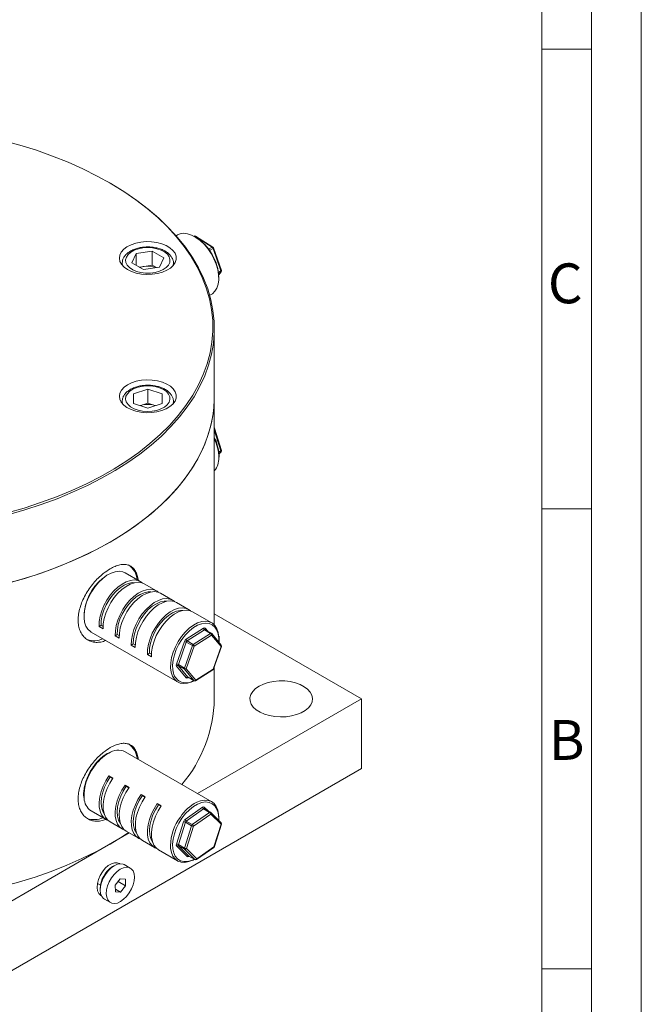
# Model space of a CAD drawing. Units: millimetres. Extents: x 0 to 420, y 0 to 297.
# Drawn here: x 358 to 420, y 53 to 151 of the extents above; entities that cross this region are included whole.
import ezdxf

# ---------------------------------------------------------------- set-up
doc = ezdxf.new("R2010")
doc.units = ezdxf.units.MM
doc.linetypes.add('SLD-Durchgehend', pattern=[0])
doc.styles.add('SLDTEXTSTYLE0', font='ARIAL.TTF', dxfattribs={"width": 0.948})

msp = doc.modelspace()

# ---------------------------------------------------------------- linework, layer by layer
at = {"color": 7, "linetype": 'SLD-Durchgehend', "lineweight": 0}
for p, q in [((420, 0), (420, 297)), ((415, 292), (415, 5)), ((410, 287), (410, 10)), ((415, 148.498), (410, 148.498)), ((415, 102.332), (410, 102.332)), ((410, 73), (410, 65)), ((410, 65), (410, 10)), ((415, 56.166), (410, 56.166))]:
    msp.add_line(p, q, dxfattribs=at)
at = {"color": 7, "linetype": 'SLD-Durchgehend', "lineweight": 15}
for p, q in [((366.66685, 135.048), (366.56582, 135.10634)), ((373.43388, 129.85348), (373.28636, 129.76831)), ((376.98265, 128.61964), (375.23522, 129.72997)), ((377.83828, 126.28792), (377.04074, 128.54663)), ((369.27711, 127.97395), (368.84732, 127.0521)), ((369.27711, 127.97395), (370.87493, 128.22001)), ((369.27711, 126.80344), (369.27711, 127.97395)), ((370.87493, 128.22001), (372.04297, 127.54421)), ((370.87493, 126.82023), (370.87493, 128.22001)), ((367.87372, 127.0182), (367.87372, 126.8125)), ((370.01536, 126.3763), (368.84732, 127.0521)), ((369.59007, 126.62236), (370.07602, 126.6972)), ((370.01536, 126.3763), (371.61319, 126.62236)), ((370.07602, 126.6972), (370.87493, 126.82023)), ((370.87493, 126.82023), (371.30022, 126.57416)), ((371.61319, 126.62236), (372.04297, 127.54421)), ((373.01657, 126.8125), (373.01657, 127.0182)), ((377.5631, 125.84638), (377.81365, 126.1493)), ((376.65596, 123.79581), (376.86217, 123.91485)), ((377.12322, 113.58938), (377.12322, 120.47165)), ((369.01209, 112.93544), (369.01392, 113.8901)), ((370.44698, 114.36651), (369.01392, 113.8901)), ((369.01392, 112.93483), (369.01392, 113.8901)), ((370.44698, 114.36651), (371.87821, 113.88826)), ((370.44698, 112.96673), (370.44698, 114.36651)), ((371.87821, 113.88826), (371.87637, 112.93361)), ((367.87372, 113.1319), (367.87372, 112.9262)), ((369.01209, 112.93544), (370.44331, 112.4572)), ((369.73045, 112.72852), (369.68076, 112.712)), ((369.73045, 112.72852), (369.68188, 112.71163)), ((370.44698, 112.96673), (369.73045, 112.72852)), ((370.44331, 112.4572), (371.87637, 112.93361)), ((370.44698, 112.96673), (371.16259, 112.7276)), ((371.20852, 112.71159), (371.16259, 112.7276)), ((371.16259, 112.7276), (371.20953, 112.71192)), ((373.01657, 112.9262), (373.01657, 113.1319)), ((377.12322, 90.69341), (377.12322, 113.58938)), ((377.12574, 110.46345), (377.12322, 110.47079)), ((377.8319, 108.20724), (377.12574, 110.46345)), ((377.59979, 107.86663), (377.79661, 108.06359)), ((369.69009, 95.0395), (368.17486, 95.91422)), ((371.30633, 94.10646), (370.09415, 94.80624)), ((372.92258, 93.17342), (371.7104, 93.8732)), ((374.53882, 92.24039), (373.32664, 92.94017)), ((376.86217, 90.89915), (374.94288, 92.00713)), ((377.12322, 91.80074), (391.91656, 83.26072)), ((365.55464, 90.53167), (365.75642, 90.65988)), ((365.9587, 90.29841), (365.55464, 90.53167)), ((365.75642, 90.65988), (365.95736, 90.54388)), ((376.22014, 90.19674), (376.20718, 90.20547)), ((376.82511, 89.84575), (376.21902, 90.19564)), ((364.74657, 89.9756), (373.43388, 84.96052)), ((367.17089, 89.59863), (367.37266, 89.72684)), ((367.17089, 89.59863), (367.57495, 89.36537)), ((367.5736, 89.61084), (367.37266, 89.72684)), ((377.81365, 88.6647), (376.86377, 89.81308)), ((377.60605, 89.4703), (377.59829, 89.56112)), ((377.61115, 89.41063), (377.60605, 89.4703)), ((377.60964, 89.35572), (377.61115, 89.41063)), ((368.78713, 88.66559), (368.98891, 88.7938)), ((368.78713, 88.66559), (369.19119, 88.43233)), ((369.18985, 88.6778), (368.98891, 88.7938)), ((377.04074, 86.26737), (377.83828, 88.52608)), ((370.40337, 87.73256), (370.60515, 87.86077)), ((370.40337, 87.73256), (370.80744, 87.4993)), ((370.80609, 87.74476), (370.60515, 87.86077)), ((375.23522, 85.08403), (376.98265, 86.19436)), ((377.12322, 83.26072), (377.12322, 86.50096)), ((374.48109, 85.43077), (375.08718, 85.08088)), ((374.94917, 84.99402), (375.11897, 85.06979)), ((391.91656, 83.26072), (375.44627, 73.75263)), ((391.91656, 76.2618), (391.91656, 83.26072)), ((376.86217, 72.93525), (368.17486, 77.95033)), ((391.91656, 76.2618), (341.40893, 47.10437)), ((366.54423, 75.53903), (366.94829, 75.30577)), ((366.66354, 75.41963), (366.54423, 75.53903)), ((366.66354, 75.41963), (366.92317, 75.26975)), ((368.56453, 74.37273), (368.16047, 74.60599)), ((368.27978, 74.4866), (368.16047, 74.60599)), ((368.53941, 74.33671), (368.27978, 74.4866)), ((370.18078, 73.43969), (369.77672, 73.67295)), ((369.89603, 73.55356), (369.77672, 73.67295)), ((370.15566, 73.40368), (369.89603, 73.55356)), ((371.79702, 72.50666), (371.39296, 72.73992)), ((371.51227, 72.62052), (371.39296, 72.73992)), ((371.7719, 72.47064), (371.51227, 72.62052)), ((376.12843, 72.23072), (376.11821, 72.23643)), ((376.73373, 71.87934), (376.12764, 72.22923)), ((364.74657, 72.0117), (366.2618, 71.13698)), ((377.79661, 70.82261), (376.76336, 71.8566)), ((366.66586, 70.90372), (367.87804, 70.20394)), ((377.12574, 68.42276), (377.8319, 70.67896)), ((368.58857, 69.79376), (341.40893, 54.10329)), ((368.2821, 69.97068), (369.49429, 69.27091)), ((369.89835, 69.03765), (371.11053, 68.33787)), ((375.33212, 67.12633), (377.07153, 68.34854)), ((371.51459, 68.10461), (373.43388, 66.99663)), ((374.57247, 67.46938), (375.17856, 67.11949)), ((367.64048, 66.70436), (367.59124, 66.73279)), ((368.68918, 66.26392), (368.08309, 66.61381)), ((367.68353, 65.20195), (367.18135, 64.5696)), ((367.18135, 64.5696), (367.18707, 63.89946)), ((368.19718, 64.49404), (367.45953, 64.91988)), ((368.19145, 65.16417), (367.68353, 65.20195)), ((367.69499, 63.86169), (368.19718, 64.49404)), ((368.19718, 64.49404), (368.19145, 65.16417)), ((365.73425, 63.51604), (365.78349, 63.48761)), ((367.69499, 63.86169), (367.18488, 64.15617)), ((367.18707, 63.89946), (367.69499, 63.86169)), ((366.08325, 63.14961), (366.68934, 62.79972))]:
    msp.add_line(p, q, dxfattribs=at)
at = {"color": 8, "linetype": 'SLD-Durchgehend', "lineweight": 0}
for p, q in [((375.16369, 129.72297), (375.12173, 129.69875)), ((376.91111, 128.61263), (375.16369, 129.72297)), ((376.55524, 128.4072), (376.91111, 128.61263)), ((376.99594, 128.50033), (376.63684, 128.29302)), ((377.79348, 126.24162), (376.99594, 128.50033)), ((377.5363, 126.09315), (377.79348, 126.24162)), ((377.7884, 126.12805), (377.5495, 125.99013)), ((377.56245, 125.85488), (377.7884, 126.12805)), ((367.90954, 112.88498), (367.87388, 113.14875)), ((377.78799, 108.1583), (377.12322, 110.28224)), ((377.57792, 108.03703), (377.78799, 108.1583)), ((377.77708, 108.04862), (377.59271, 107.94219)), ((377.59968, 107.87109), (377.77708, 108.04862)), ((374.289, 89.24704), (376.03643, 90.35737)), ((376.14252, 90.18549), (374.3951, 89.07515)), ((376.74861, 89.8356), (376.14252, 90.18549)), ((376.21625, 90.35483), (376.46573, 90.05322)), ((373.3218, 86.76372), (374.11934, 89.02244)), ((374.3951, 89.07515), (375.00119, 88.72527)), ((375.00119, 88.72527), (376.74861, 89.8356)), ((376.85471, 89.66371), (375.10728, 88.55338)), ((377.80459, 88.51533), (376.85471, 89.66371)), ((377.5631, 88.96762), (377.56946, 89.34594)), ((374.31027, 88.96285), (373.51272, 86.70414)), ((374.11882, 86.35425), (374.91636, 88.61296)), ((375.10728, 88.55338), (374.30974, 86.29467)), ((374.91636, 88.61296), (374.31027, 88.96285)), ((377.00705, 86.25662), (377.80459, 88.51533)), ((374.28184, 85.38821), (373.33195, 86.53659)), ((373.51272, 86.70414), (374.11882, 86.35425)), ((374.12389, 86.24068), (373.5178, 86.59057)), ((373.5178, 86.59057), (374.46768, 85.44219)), ((375.07378, 85.0923), (374.12389, 86.24068)), ((374.30974, 86.29467), (375.25962, 85.14629)), ((375.25962, 85.14629), (377.00705, 86.25662)), ((374.5081, 85.41518), (374.46166, 85.38567)), ((374.46768, 85.44219), (375.07378, 85.0923)), ((374.19398, 71.16096), (375.9334, 72.38317)), ((376.04532, 72.21518), (374.3059, 70.99297)), ((376.65141, 71.86529), (376.04532, 72.21518)), ((376.11824, 72.39572), (376.49862, 72.01507)), ((374.91199, 70.64308), (376.65141, 71.86529)), ((376.76333, 71.69731), (375.02391, 70.47509)), ((377.79658, 70.66332), (376.76333, 71.69731)), ((373.32478, 68.67286), (374.03095, 70.92906)), ((374.22438, 70.87702), (373.51822, 68.62082)), ((374.12431, 68.27093), (374.83047, 70.52713)), ((374.83047, 70.52713), (374.22438, 70.87702)), ((374.3059, 70.99297), (374.91199, 70.64308)), ((375.02391, 70.47509), (374.31775, 68.21889)), ((377.09042, 68.40711), (377.79658, 70.66332)), ((374.37984, 67.41952), (373.34659, 68.45351)), ((373.51822, 68.62082), (374.12431, 68.27093)), ((374.13522, 68.16126), (373.52912, 68.51115)), ((373.52912, 68.51115), (374.56238, 67.47716)), ((375.351, 67.1849), (377.09042, 68.40711)), ((375.16847, 67.12727), (374.13522, 68.16126)), ((374.31775, 68.21889), (375.351, 67.1849)), ((374.56238, 67.47716), (375.16847, 67.12727)), ((374.59735, 67.45502), (374.56469, 67.43207)), ((365.68376, 64.53779), (365.38071, 64.71274))]:
    msp.add_line(p, q, dxfattribs=at)
at = {"color": 7, "linetype": 'SLD-Durchgehend', "lineweight": 15, "flags": 128}
for points in [[(308.54522, 128.44669), (307.8673, 127.42583), (307.28447, 126.38559), (306.79836, 125.32891), (306.41036, 124.2588), (306.12157, 123.17828), (305.9328, 122.09043), (305.84459, 120.99831), (305.8572, 119.90503), (305.97058, 118.81369), (306.18441, 117.72738), (306.4981, 116.64918), (306.91074, 115.58214), (307.42117, 114.5293), (308.02794, 113.49363), (308.72933, 112.47807), (309.52336, 111.4855), (310.40777, 110.51873), (311.38006, 109.58051), (312.43746, 108.67349), (313.57699, 107.80024), (314.79542, 106.96324), (316.08928, 106.16487), (317.45491, 105.40738), (318.88844, 104.69292), (320.38581, 104.02351), (321.94277, 103.40107), (323.55491, 102.82734), (325.21766, 102.30395), (326.92631, 101.8324), (328.67601, 101.41401), (330.4618, 101.04997), (332.27862, 100.74132), (334.12133, 100.48893), (335.98469, 100.29351), (337.86342, 100.15561), (339.75221, 100.07564), (341.64569, 100.05381), (343.5385, 100.09019), (345.42528, 100.18467), (347.30067, 100.33699), (349.15936, 100.54671), (350.99608, 100.81324), (352.80562, 101.13583), (354.58286, 101.51356), (356.32275, 101.94535), (358.02038, 102.43), (359.67091, 102.96611), (361.26968, 103.55218), (362.81215, 104.18653), (364.29395, 104.86738), (365.71088, 105.5928), (367.05893, 106.36072), (368.33426, 107.16896), (369.53328, 108.01525), (370.65257, 108.89718), (371.68897, 109.81224), (372.63954, 110.75786), (373.50158, 111.73133), (374.27265, 112.72992), (374.95056, 113.75078), (375.5334, 114.79102), (376.0195, 115.84769), (376.4075, 116.9178), (376.6963, 117.99832), (376.88506, 119.08618), (376.97327, 120.17829), (376.96066, 121.27157), (376.84728, 122.36291), (376.63345, 123.44922), (376.31977, 124.52742), (375.90713, 125.59446), (375.3967, 126.6473), (374.78993, 127.68297), (374.08853, 128.69853), (373.2945, 129.6911), (372.41009, 130.65787), (371.43781, 131.59609), (370.3804, 132.50311), (369.24087, 133.37636), (368.02245, 134.21336), (366.72859, 135.01174), (365.36295, 135.76923), (363.92942, 136.48369), (362.43205, 137.15309), (360.87509, 137.77554), (359.26295, 138.34927), (357.6002, 138.87265), (355.89155, 139.3442), (354.14185, 139.76259), (352.35606, 140.12663), (350.53924, 140.43528), (348.69654, 140.68768), (346.83318, 140.8831), (344.95444, 141.02099), (343.06566, 141.10097), (341.17217, 141.1228), (339.27936, 141.08642), (337.39259, 140.99194), (335.5172, 140.83962), (333.65851, 140.62989), (331.82179, 140.36336), (330.01224, 140.04077), (328.235, 139.66305), (326.49511, 139.23125), (324.79749, 138.74661), (323.14695, 138.21049), (321.54818, 137.62443), (320.00571, 136.99007), (318.52391, 136.30922), (317.10698, 135.58381), (315.75894, 134.81589), (314.4836, 134.00764), (313.28458, 133.16135), (312.16529, 132.27943), (311.12889, 131.36436), (310.17833, 130.41875), (309.31629, 129.44527), (308.54522, 128.44669)], [(366.66685, 135.048), (366.83027, 134.95301), (368.12933, 134.15143), (369.35265, 133.31107), (370.49675, 132.43432), (371.5584, 131.52365), (372.5346, 130.58166), (373.42256, 129.61101), (374.21977, 128.61445), (374.92399, 127.59482), (375.53319, 126.55499), (376.04567, 125.49791), (376.45997, 124.42659), (376.77491, 123.34406), (376.98961, 122.25339), (377.10344, 121.15767), (377.1161, 120.06), (377.02754, 118.9635), (376.83801, 117.87127), (376.54806, 116.78641), (376.1585, 115.712), (375.67044, 114.65109), (375.08527, 113.60667), (374.40463, 112.58171), (373.63046, 111.57911), (372.76496, 110.60173), (371.81058, 109.65232), (370.77002, 108.73358), (369.64623, 107.84811), (368.4424, 106.99842), (367.16194, 106.18693), (365.80848, 105.41592), (364.38586, 104.6876), (362.89811, 104.00402), (361.34944, 103.36711), (359.74425, 102.77869), (358.08709, 102.24042), (356.38265, 101.75383), (354.63577, 101.3203), (352.85139, 100.94106), (351.03458, 100.61718), (349.19048, 100.34957), (347.32433, 100.13901), (345.44141, 99.98608), (343.54705, 99.89122), (341.64664, 99.85469), (339.74555, 99.87661), (337.84918, 99.9569), (335.9629, 100.09535), (334.09206, 100.29156), (332.24195, 100.54497), (330.41784, 100.85486), (328.62487, 101.22036), (326.86815, 101.64043), (325.15264, 102.11387), (323.48321, 102.63936), (321.8646, 103.21539), (320.30138, 103.84034), (318.798, 104.51243), (317.35871, 105.22976), (315.98759, 105.99029), (314.68853, 106.79188), (313.46522, 107.63224), (312.32111, 108.50899), (311.25946, 109.41965), (310.28327, 110.36165), (309.3953, 111.33229), (308.59809, 112.32885), (307.89388, 113.34849), (307.28467, 114.38832), (306.77219, 115.44539), (306.35789, 116.51671), (306.04295, 117.59924), (305.82826, 118.68992), (305.71442, 119.78564), (305.70177, 120.88331), (305.79033, 121.97981), (305.97985, 123.07204), (306.2698, 124.15689), (306.65936, 125.2313), (307.14742, 126.29222), (307.7326, 127.33664), (308.41323, 128.3616), (308.41323, 128.3616)], [(376.86217, 123.91485), (376.92451, 123.95356), (377.184, 124.18893), (377.38162, 124.50619), (377.51138, 124.89571), (377.56933, 125.34564), (377.55371, 125.84233), (377.46499, 126.37066), (377.30587, 126.9146), (377.08119, 127.45762), (376.79777, 127.98321), (376.46422, 128.47541), (376.09068, 128.91925), (375.6885, 129.30127), (375.2699, 129.60984), (374.84759, 129.83559), (374.43442, 129.97167), (374.04292, 130.01393), (373.685, 129.96109), (373.43388, 129.85348)], [(367.80549, 126.90026), (368.06012, 126.62327), (368.40094, 126.37912), (368.81565, 126.17661), (369.28926, 126.02306), (369.80464, 125.92404), (370.34317, 125.88311), (370.88538, 125.90176), (371.41169, 125.9793), (371.90306, 126.11295), (372.34174, 126.29787), (372.71187, 126.52737), (373.00007, 126.79316), (373.19594, 127.08563), (373.29238, 127.39422), (373.28592, 127.70776), (373.17678, 128.01494), (372.96892, 128.30464), (372.66984, 128.5664), (372.29035, 128.79075), (371.84417, 128.96958), (371.34743, 129.09644), (370.81808, 129.16674), (370.27525, 129.17793), (369.73856, 129.12961), (369.2274, 129.02353), (368.76026, 128.86353), (368.35402, 128.65538), (368.02335, 128.40661), (367.78022, 128.12621), (367.6334, 127.82431), (367.58821, 127.51183), (367.64627, 127.20005), (367.80549, 126.90026)], [(367.80549, 114.27635), (367.64627, 113.97655), (367.58821, 113.66478), (367.6334, 113.3523), (367.78022, 113.0504), (368.02335, 112.77), (368.35402, 112.52122), (368.76026, 112.31307), (369.2274, 112.15307), (369.73856, 112.04699), (370.27525, 111.99868), (370.81808, 112.00987), (371.34743, 112.08016), (371.84417, 112.20702), (372.29035, 112.38586), (372.66984, 112.61021), (372.96892, 112.87196), (373.17678, 113.16166), (373.28592, 113.46884), (373.29238, 113.78239), (373.19594, 114.09097), (373.00007, 114.38345), (372.71187, 114.64924), (372.34174, 114.87874), (371.90306, 115.06365), (371.41169, 115.1973), (370.88538, 115.27485), (370.34317, 115.29349), (369.80464, 115.25256), (369.28926, 115.15354), (368.81565, 115), (368.40094, 114.79749), (368.06012, 114.55333), (367.80549, 114.27635)], [(305.69465, 113.58938), (305.71442, 112.90337), (305.82826, 111.80764), (306.04295, 110.71697), (306.35789, 109.63444), (306.77219, 108.56312), (307.28467, 107.50605), (307.89388, 106.46622), (308.59809, 105.44658), (309.3953, 104.45002), (310.28327, 103.47937), (311.25946, 102.53738), (312.32111, 101.62672), (313.46522, 100.74996), (314.68853, 99.9096), (315.98759, 99.10802), (317.35871, 98.34749), (318.798, 97.63016), (320.30138, 96.95807), (321.8646, 96.33312), (323.48321, 95.75709), (325.15264, 95.2316), (326.86815, 94.75815), (328.62487, 94.33809), (330.41784, 93.97259), (332.24195, 93.66269), (334.09206, 93.40928), (335.9629, 93.21308), (337.84918, 93.07463), (339.74555, 92.99434), (341.64664, 92.97242), (343.54705, 93.00894), (345.44141, 93.1038), (347.32433, 93.25673), (349.19048, 93.4673), (351.03458, 93.7349), (352.85139, 94.05879), (354.63577, 94.43803), (356.38265, 94.87156), (358.08709, 95.35815), (359.74425, 95.89642), (361.34944, 96.48484), (362.89811, 97.12174), (364.38586, 97.80533), (365.80848, 98.53365), (367.16194, 99.30466), (368.4424, 100.11615), (369.64623, 100.96583), (370.77002, 101.8513), (371.81058, 102.77004), (372.76496, 103.71945), (373.63046, 104.69684), (374.40463, 105.69944), (375.08527, 106.72439), (375.67044, 107.76881), (376.1585, 108.82973), (376.54806, 109.90414), (376.83801, 110.989), (377.02754, 112.08122), (377.1161, 113.17772), (377.12322, 113.58938)], [(305.69465, 113.58938), (305.69781, 113.31493), (305.77373, 112.21812), (305.95065, 111.12518), (306.22809, 110.03924), (306.60525, 108.96336), (307.08107, 107.90059), (307.65419, 106.85394), (308.323, 105.82639), (309.08559, 104.82085), (309.9398, 103.84015), (310.88322, 102.8871), (311.91316, 101.96438), (313.02672, 101.07461), (314.22072, 100.22032), (315.4918, 99.40392), (316.83634, 98.62774), (318.25053, 97.89396), (319.73037, 97.20468), (321.27166, 96.56184), (322.87003, 95.96726), (324.52095, 95.42264), (326.21974, 94.92951), (327.96158, 94.48928), (329.74155, 94.10318), (331.55459, 93.77233), (333.39556, 93.49764), (335.25924, 93.27991), (337.14036, 93.11975), (339.03357, 93.01761), (340.93352, 92.97379), (342.83482, 92.9884), (344.73208, 93.06141), (346.61991, 93.1926), (348.49298, 93.38162), (350.34596, 93.62791), (352.17361, 93.93079), (353.97075, 94.28939), (355.73228, 94.7027), (357.45321, 95.16955), (359.12866, 95.68861), (360.75388, 96.25841), (362.32426, 96.87733), (363.83536, 97.54363), (365.28289, 98.25542), (366.66275, 99.01066), (367.97102, 99.80724), (369.20399, 100.64288), (370.35818, 101.51522), (371.43031, 102.42178), (372.41734, 103.36), (373.31648, 104.32722), (374.12517, 105.32069), (374.84112, 106.3376), (375.4623, 107.37506), (375.98696, 108.43014), (376.4136, 109.49985), (376.74101, 110.58115), (376.96828, 111.67097), (377.09474, 112.76623), (377.12322, 113.58938)], [(368.17486, 95.91422), (367.92374, 96.02184), (367.56582, 96.07468), (367.17433, 96.03241), (366.76115, 95.89634), (366.33884, 95.67059), (365.92024, 95.36202), (365.51806, 94.98), (365.14452, 94.53616), (364.81097, 94.04396), (364.52755, 93.51837), (364.30287, 92.97535), (364.14375, 92.43141), (364.05504, 91.90307), (364.03941, 91.40639), (364.09736, 90.95646), (364.22712, 90.56694), (364.42474, 90.24968), (364.68423, 90.01431), (364.74657, 89.9756)], [(369.88018, 94.90218), (369.75243, 95.00079), (369.43897, 95.14712), (369.08105, 95.19995), (368.68955, 95.15769), (368.27638, 95.02162), (367.85407, 94.79586), (367.43547, 94.48729), (367.03329, 94.10528), (366.65975, 93.66143), (366.3262, 93.16923), (366.04278, 92.64364), (365.8181, 92.10063), (365.65898, 91.55669), (365.57026, 91.02835), (365.55464, 90.53167)], [(365.75642, 90.65988), (365.77368, 91.143), (365.86594, 91.65769), (366.03005, 92.18643), (366.26043, 92.71121), (366.54923, 93.21416), (366.88661, 93.67816), (367.26109, 94.08739), (367.65991, 94.42794), (368.0695, 94.68819), (368.47589, 94.85929), (368.86527, 94.93542), (369.12199, 94.9305)], [(370.09415, 94.80624), (369.84303, 94.91386), (369.48511, 94.96669), (369.09362, 94.92443), (368.68044, 94.78836), (368.25813, 94.5626), (367.83953, 94.25403), (367.43735, 93.87202), (367.06381, 93.42817), (366.73026, 92.93598), (366.44684, 92.41038), (366.22216, 91.86737), (366.06304, 91.32343), (365.97433, 90.79509), (365.9587, 90.29841)], [(371.49642, 93.96914), (371.36867, 94.06776), (371.05521, 94.21408), (370.69729, 94.26692), (370.3058, 94.22465), (369.89262, 94.08858), (369.47032, 93.86283), (369.05171, 93.55426), (368.64953, 93.17224), (368.27599, 92.72839), (367.94245, 92.2362), (367.65903, 91.71061), (367.43434, 91.16759), (367.27523, 90.62365), (367.18651, 90.09531), (367.17089, 89.59863)], [(367.37266, 89.72684), (367.38993, 90.20996), (367.48218, 90.72465), (367.6463, 91.25339), (367.87668, 91.77817), (368.16547, 92.28112), (368.50286, 92.74512), (368.87733, 93.15436), (369.27616, 93.4949), (369.68574, 93.75516), (370.09214, 93.92626), (370.48151, 94.00238), (370.73823, 93.99746)], [(371.7104, 93.8732), (371.45927, 93.98082), (371.10135, 94.03366), (370.70986, 93.99139), (370.29668, 93.85532), (369.87438, 93.62957), (369.45577, 93.321), (369.05359, 92.93898), (368.68005, 92.49513), (368.34651, 92.00294), (368.06309, 91.47735), (367.8384, 90.93433), (367.67929, 90.39039), (367.59057, 89.86205), (367.57495, 89.36537)], [(373.11267, 93.03611), (372.98492, 93.13472), (372.67145, 93.28104), (372.31354, 93.33388), (371.92204, 93.29162), (371.50887, 93.15554), (371.08656, 92.92979), (370.66796, 92.62122), (370.26578, 92.2392), (369.89224, 91.79536), (369.55869, 91.30316), (369.27527, 90.77757), (369.05059, 90.23455), (368.89147, 89.69061), (368.80275, 89.16228), (368.78713, 88.66559)], [(368.98891, 88.7938), (369.00617, 89.27692), (369.09843, 89.79161), (369.26254, 90.32035), (369.49292, 90.84513), (369.78172, 91.34809), (370.1191, 91.81208), (370.49358, 92.22132), (370.8924, 92.56186), (371.30198, 92.82212), (371.70838, 92.99322), (372.09776, 93.06934), (372.35448, 93.06442)], [(373.32664, 92.94017), (373.07552, 93.04778), (372.7176, 93.10062), (372.3261, 93.05836), (371.91293, 92.92228), (371.49062, 92.69653), (371.07202, 92.38796), (370.66984, 92.00595), (370.2963, 91.5621), (369.96275, 91.0699), (369.67933, 90.54431), (369.45465, 90.00129), (369.29553, 89.45735), (369.20681, 88.92902), (369.19119, 88.43233)], [(374.72891, 92.10307), (374.60116, 92.20168), (374.2877, 92.34801), (373.92978, 92.40084), (373.53829, 92.35858), (373.12511, 92.2225), (372.7028, 91.99675), (372.2842, 91.68818), (371.88202, 91.30617), (371.50848, 90.86232), (371.17493, 90.37012), (370.89151, 89.84453), (370.66683, 89.30152), (370.50771, 88.75757), (370.419, 88.22924), (370.40337, 87.73256)], [(370.60515, 87.86077), (370.62241, 88.34388), (370.71467, 88.85858), (370.87879, 89.38731), (371.10916, 89.9121), (371.39796, 90.41505), (371.73534, 90.87904), (372.10982, 91.28828), (372.50864, 91.62883), (372.91823, 91.88908), (373.32463, 92.06018), (373.714, 92.1363), (373.97072, 92.13139)], [(374.94288, 92.00713), (374.69176, 92.11475), (374.33384, 92.16758), (373.94235, 92.12532), (373.52917, 91.98924), (373.10686, 91.76349), (372.68826, 91.45492), (372.28608, 91.07291), (371.91254, 90.62906), (371.57899, 90.13686), (371.29557, 89.61127), (371.07089, 89.06826), (370.91178, 88.52432), (370.82306, 87.99598), (370.80744, 87.4993)], [(374.87455, 84.99026), (374.84759, 84.97841), (374.43442, 84.84233), (374.04292, 84.80007), (373.685, 84.85291), (373.37154, 84.99923), (373.11205, 85.2346), (372.91443, 85.55186), (372.78467, 85.94138), (372.72673, 86.39131), (372.74235, 86.888), (372.83107, 87.41633), (372.99018, 87.96027), (373.21486, 88.50329), (373.49828, 89.02888), (373.83183, 89.52108), (374.20537, 89.96492), (374.60755, 90.34694), (375.02615, 90.65551), (375.44846, 90.88126), (375.86164, 91.01734), (376.25313, 91.0596), (376.61105, 91.00676), (376.92451, 90.86044), (377.184, 90.62507), (377.38162, 90.30781), (377.51138, 89.91829), (377.55865, 89.61917)], [(375.83224, 90.80521), (375.44478, 90.6579), (375.02826, 90.41484), (374.61884, 90.09004), (374.22967, 89.69394), (373.87326, 89.23926), (373.56107, 88.74062), (373.30314, 88.21405), (373.10775, 87.67647), (372.98118, 87.14515), (372.9275, 86.63719), (372.94844, 86.16889), (373.01165, 85.85687)], [(381.613, 84.54365), (382.04553, 84.75211), (382.53558, 84.91263), (383.06741, 85.02006), (383.62392, 85.07094), (384.18723, 85.06365), (384.73922, 84.9984), (385.26217, 84.8773), (385.73925, 84.70425), (386.15514, 84.4848), (386.49647, 84.226), (386.75227, 83.93619), (386.91432, 83.62466), (386.9774, 83.30143), (386.9395, 82.9769), (386.80183, 82.66149), (386.56881, 82.36533), (386.24794, 82.09796), (385.84952, 81.86796), (385.38636, 81.68272), (384.87336, 81.5482), (384.32699, 81.46873), (383.76482, 81.44685), (383.20491, 81.48326), (382.66527, 81.57681), (382.16324, 81.72448), (381.71495, 81.92153), (381.3348, 82.16162), (381.03503, 82.43703), (380.82526, 82.73892), (380.71224, 83.05758), (380.6996, 83.38277), (380.78774, 83.70404), (380.97384, 84.01105), (381.2519, 84.29396), (381.613, 84.54365)], [(366.54423, 75.53903), (366.22624, 75.03405), (365.96142, 74.50087), (365.75781, 73.95571), (365.6216, 73.41513), (365.55692, 72.89554), (365.56574, 72.41274), (365.6478, 71.9814), (365.80059, 71.61463), (366.01948, 71.32356), (366.29782, 71.11704), (366.47577, 71.04104)], [(366.07209, 71.68345), (366.06908, 71.68751), (365.89183, 72.01224), (365.78555, 72.40828), (365.75386, 72.86214), (365.79784, 73.35837), (365.916, 73.88007), (366.1043, 74.40948), (366.35634, 74.92856), (366.66354, 75.41963)], [(366.94829, 75.30577), (366.6303, 74.80079), (366.36548, 74.26761), (366.16187, 73.72245), (366.02566, 73.18187), (365.96098, 72.66228), (365.9698, 72.17948), (366.05186, 71.74814), (366.20465, 71.38137), (366.42354, 71.0903), (366.66586, 70.90372)], [(368.16047, 74.60599), (367.84249, 74.10101), (367.57767, 73.56784), (367.37405, 73.02267), (367.23784, 72.48209), (367.17316, 71.9625), (367.18198, 71.4797), (367.26404, 71.04836), (367.41683, 70.68159), (367.63573, 70.39052), (367.91406, 70.184), (368.09202, 70.108)], [(367.68834, 70.75042), (367.68532, 70.75448), (367.50807, 71.0792), (367.40179, 71.47524), (367.3701, 71.92911), (367.41409, 72.42534), (367.53224, 72.94704), (367.72055, 73.47644), (367.97259, 73.99552), (368.27978, 74.4866)], [(368.56453, 74.37273), (368.24655, 73.86775), (367.98173, 73.33458), (367.77812, 72.78941), (367.6419, 72.24883), (367.57722, 71.72924), (367.58605, 71.24644), (367.6681, 70.81511), (367.8209, 70.44833), (368.03979, 70.15726), (368.2821, 69.97068)], [(369.77672, 73.67295), (369.45873, 73.16797), (369.19391, 72.6348), (368.9903, 72.08964), (368.85408, 71.54905), (368.78941, 71.02946), (368.79823, 70.54667), (368.88028, 70.11533), (369.03308, 69.74855), (369.25197, 69.45748), (369.53031, 69.25097), (369.70826, 69.17497)], [(369.30458, 69.81738), (369.30157, 69.82144), (369.12431, 70.14617), (369.01804, 70.54221), (368.98635, 70.99607), (369.03033, 71.4923), (369.14849, 72.014), (369.33679, 72.5434), (369.58883, 73.06248), (369.89603, 73.55356)], [(370.18078, 73.43969), (369.86279, 72.93471), (369.59797, 72.40154), (369.39436, 71.85638), (369.25815, 71.31579), (369.19347, 70.7962), (369.20229, 70.31341), (369.28435, 69.88207), (369.43714, 69.51529), (369.65603, 69.22422), (369.89835, 69.03765)], [(371.39296, 72.73992), (371.07497, 72.23493), (370.81015, 71.70176), (370.60654, 71.1566), (370.47033, 70.61601), (370.40565, 70.09643), (370.41447, 69.61363), (370.49653, 69.18229), (370.64932, 68.81551), (370.86822, 68.52444), (371.14655, 68.31793), (371.3245, 68.24193)], [(370.92083, 68.88434), (370.91781, 68.8884), (370.74056, 69.21313), (370.63428, 69.60917), (370.60259, 70.06303), (370.64657, 70.55926), (370.76473, 71.08096), (370.95303, 71.61036), (371.20507, 72.12944), (371.51227, 72.62052)], [(371.79702, 72.50666), (371.47904, 72.00167), (371.21421, 71.4685), (371.0106, 70.92334), (370.87439, 70.38275), (370.80971, 69.86317), (370.81853, 69.38037), (370.90059, 68.94903), (371.05338, 68.58225), (371.27228, 68.29119), (371.51459, 68.10461)], [(375.36024, 72.87727), (375.72647, 73.01858), (376.12651, 73.09222), (376.49682, 73.07088), (376.82615, 72.95519), (377.10449, 72.74867), (377.32338, 72.4576), (377.47617, 72.09083), (377.55823, 71.65949), (377.56705, 71.17669), (377.55872, 71.06068)], [(314.30283, 69.83621), (315.4918, 69.07526), (316.83634, 68.29908), (318.25053, 67.5653), (319.73037, 66.87602), (321.27166, 66.23318), (322.87003, 65.6386), (324.52095, 65.09398), (326.21974, 64.60085), (327.96158, 64.16062), (329.74155, 63.77453), (331.55459, 63.44367), (333.39556, 63.16899), (335.25924, 62.95125), (337.14036, 62.79109), (339.03357, 62.68896), (340.93352, 62.64513), (342.83482, 62.65974), (344.73208, 62.73275), (346.61991, 62.86395), (348.49298, 63.05296), (350.34596, 63.29925), (352.17361, 63.60213), (353.97075, 63.96073), (355.73228, 64.37404), (357.45321, 64.84089), (359.12866, 65.35995), (360.75388, 65.92975), (362.32426, 66.54867), (363.83536, 67.21497), (365.28289, 67.92676), (366.66275, 68.68201), (367.97102, 69.47858), (368.51504, 69.83621)], [(375.12256, 67.15182), (374.9872, 67.07969), (374.56958, 66.91329), (374.16954, 66.83965), (373.79923, 66.861), (373.4699, 66.97669), (373.19157, 67.1832), (372.97267, 67.47427), (372.81988, 67.84105), (372.73782, 68.27239), (372.72388, 68.529)], [(367.59124, 66.73279), (367.38329, 66.80815), (367.09961, 66.80667), (366.79055, 66.70743), (366.47406, 66.51618), (366.16853, 66.24406), (365.89173, 65.90686), (365.65973, 65.52419), (365.48603, 65.11828), (365.38071, 64.71274)], [(368.08309, 66.61381), (367.95402, 66.67117), (367.68423, 66.70694), (367.38431, 66.65118), (367.06928, 66.50669), (366.75495, 66.28072), (366.45708, 65.9846), (366.19061, 65.63317), (365.96889, 65.24407), (365.80304, 64.83679), (365.70139, 64.43176), (365.66903, 64.0493), (365.70757, 63.70858), (365.8151, 63.42668), (365.98621, 63.21774), (366.08325, 63.14961)], [(367.70315, 62.90683), (367.38813, 62.76235), (367.0882, 62.70659), (366.81842, 62.74236), (366.5923, 62.86785), (366.42119, 63.07679), (366.31366, 63.35869), (366.27512, 63.69941), (366.30748, 64.08187), (366.40914, 64.4869), (366.57498, 64.89418), (366.7967, 65.28328), (367.06317, 65.63471), (367.36104, 65.93083), (367.67537, 66.1568), (367.9904, 66.30129), (368.29032, 66.35705), (368.56011, 66.32128), (368.78623, 66.19578), (368.95734, 65.98685), (369.06486, 65.70495), (369.10341, 65.36423), (369.07104, 64.98176), (368.96939, 64.57674), (368.80355, 64.16946), (368.58183, 63.78035), (368.31535, 63.42893), (368.01748, 63.1328), (367.70315, 62.90683)], [(365.38071, 64.71274), (365.34991, 64.33112), (365.39539, 63.9956), (365.51453, 63.72568), (365.70041, 63.53705), (365.73425, 63.51604)], [(365.68376, 64.53779), (365.65295, 64.15617), (365.67392, 63.93152)]]:
    msp.add_lwpolyline(points, dxfattribs=at)
at = {"color": 8, "linetype": 'SLD-Durchgehend', "lineweight": 0, "flags": 128}
for points in [[(368.29315, 127.63251), (368.21896, 127.35763), (368.24886, 127.07997), (368.38145, 126.81252), (368.61054, 126.56777), (368.92542, 126.35717), (369.31135, 126.19057), (369.7503, 126.07576), (370.22174, 126.01811), (370.70363, 126.02031), (371.17343, 126.08226), (371.60918, 126.20107), (371.99049, 126.37118), (372.29955, 126.58463), (372.5219, 126.83144), (372.64714, 127.10008), (372.66942, 127.37797), (372.5877, 127.65214), (372.40579, 127.90976), (372.1322, 128.13877), (371.77973, 128.32848), (371.36486, 128.47002), (370.90698, 128.55675), (370.4275, 128.58464), (369.94885, 128.55237), (369.49341, 128.46146), (369.08247, 128.31615), (368.73524, 128.12325), (368.46797, 127.89176), (368.29315, 127.63251)], [(376.99594, 128.50033), (377.01392, 128.51168), (377.02775, 128.52255), (377.03691, 128.53252), (377.04104, 128.5412), (377.04074, 128.54663)], [(367.90954, 126.77128), (367.89977, 126.80744), (367.87372, 127.02096)], [(373.01635, 127.03778), (372.98308, 126.7794), (372.98075, 126.77128)], [(377.7884, 126.12805), (377.80648, 126.14158), (377.81365, 126.1493)], [(377.79348, 126.24162), (377.81146, 126.25297), (377.8253, 126.26384), (377.83445, 126.2738), (377.83858, 126.28248), (377.83828, 126.28792)], [(369.333, 114.52673), (368.94385, 114.36265), (368.62489, 114.15411), (368.39104, 113.91086), (368.25325, 113.64428), (368.21794, 113.36683), (368.28677, 113.09149), (368.45653, 112.83113), (368.71928, 112.59792), (369.06272, 112.40277), (369.4708, 112.2548), (369.92445, 112.16094), (370.40244, 112.12556), (370.88242, 112.15033), (371.34196, 112.23409), (371.75957, 112.37293), (372.11572, 112.56033), (372.39375, 112.78756), (372.58067, 113.04398), (372.66773, 113.3176), (372.65086, 113.59562), (372.53086, 113.86505), (372.31334, 114.1133), (372.00846, 114.32874), (371.63048, 114.50131), (371.19707, 114.62294), (370.72851, 114.68794), (370.2467, 114.69327), (369.77416, 114.63868), (369.333, 114.52673)], [(373.01657, 113.13336), (372.99275, 112.93029), (372.98075, 112.88498)], [(377.12574, 110.46345), (377.12618, 110.45757), (377.12322, 110.44938)], [(377.77708, 108.04862), (377.79522, 108.06223), (377.79661, 108.06359)], [(377.8319, 108.20724), (377.83234, 108.20137), (377.82853, 108.19175), (377.81961, 108.18109), (377.80592, 108.16979), (377.78799, 108.1583)], [(377.56946, 89.34594), (377.51131, 89.78865), (377.38046, 90.16975), (377.18109, 90.47698), (376.91964, 90.70046), (376.60448, 90.83303), (376.24576, 90.87041), (375.85501, 90.8114), (375.83224, 90.80521)], [(377.80459, 88.51533), (377.82019, 88.51621), (377.83131, 88.51929), (377.83751, 88.52446), (377.83828, 88.52608)], [(377.00705, 86.25662), (377.02265, 86.25749), (377.03376, 86.26057), (377.03997, 86.26574), (377.04074, 86.26737)], [(374.48109, 85.43077), (374.47557, 85.4345), (374.46768, 85.44219)], [(375.07378, 85.0923), (375.08166, 85.08461), (375.08718, 85.08088)], [(377.56641, 71.05298), (377.56968, 71.37685), (377.51236, 71.82017), (377.38229, 72.20202), (377.18365, 72.51012), (376.92284, 72.73458), (376.60823, 72.86818), (376.24993, 72.90662), (375.85946, 72.84868), (375.44938, 72.6962), (375.03285, 72.4541), (374.62328, 72.13015), (374.23381, 71.73477), (373.87698, 71.28066)], [(373.87698, 71.28066), (373.56425, 70.78242), (373.30566, 70.25607), (373.10954, 69.71851), (372.98218, 69.18704), (372.92769, 68.67872), (372.9478, 68.2099), (373.04188, 67.79565), (373.20689, 67.44928), (373.43755, 67.18192), (373.72642, 67.00217), (374.06424, 66.9158), (374.44013, 66.92559), (374.84202, 67.03123), (375.11904, 67.15386)], [(377.8319, 70.67896), (377.8309, 70.67663), (377.82426, 70.67016), (377.81267, 70.66566), (377.79658, 70.66332)], [(377.12574, 68.42276), (377.12474, 68.42043), (377.1181, 68.41395), (377.10651, 68.40946), (377.09042, 68.40711)], [(374.57247, 67.46938), (374.57086, 67.47036), (374.56238, 67.47716)], [(375.16847, 67.12727), (375.17695, 67.12047), (375.17856, 67.11949)]]:
    msp.add_lwpolyline(points, dxfattribs=at)
at = {"color": 7, "linetype": 'SLD-Durchgehend', "lineweight": 15}
for centre, radius, start, end in [((375.15861, 129.6094), 0.14286, 57.5676754, 119.9973117), ((372.62548, 125.42793), 4.94773, 1.3425439, 58.6520783), ((376.90603, 128.49906), 0.14286, 19.4479057, 57.5676754), ((370.37609, 124.67585), 2.0435, 98.4439314, 110.7599292), ((370.44295, 124.40576), 2.32062, 68.9000303, 99.0977336), ((377.70357, 126.24035), 0.14286, 320.4041598, 19.4479057), ((370.44509, 110.4876), 2.35211, 72.2389081, 107.6876315), ((377.69556, 108.16457), 0.14286, 315.020402, 17.3794328), ((375.61178, 107.40726), 1.96173, 320.3955592, 2.1375542), ((367.40693, 95.09248), 1.95759, 4.0357292, 55.9723352), ((369.11511, 91.43391), 5.08064, 129.5714113, 178.1723552), ((365.06054, 91.11328), 2.0191, 249.6028435, 295.5498927), ((376.75369, 89.72203), 0.14286, 39.5958402, 60.0026883), ((377.70357, 88.57365), 0.14286, 340.5520943, 39.5958402), ((376.90603, 86.31494), 0.14286, 302.4323246, 340.5520943), ((375.15861, 85.2046), 0.14286, 240.0026883, 302.4323246), ((363.27043, 83.58842), 13.85667, 319.8991433, 358.6448956), ((367.40693, 77.12858), 1.95759, 4.0357292, 55.9723352), ((367.46981, 76.39595), 1.7068, 65.6012039, 123.8445237), ((365.67947, 73.34858), 1.6302, 182.095728, 235.0917398), ((365.06054, 73.14938), 2.0191, 249.6028435, 295.5498927), ((376.66231, 71.75562), 0.14286, 44.979598, 60.0026883), ((377.69556, 70.72163), 0.14286, 342.6205672, 44.979598), ((376.9894, 68.46543), 0.14286, 305.0941307, 342.6205672), ((368.40007, 64.10097), 2.7512, 115.832062, 170.8642313), ((375.24999, 67.24321), 0.14286, 240.0026883, 305.0941307)]:
    msp.add_arc(centre, radius, start, end, dxfattribs=at)
at = {"color": 8, "linetype": 'SLD-Durchgehend', "lineweight": 0}
for centre, radius, start, end in [((375.11749, 129.66819), 0.07165, 49.8578342, 115.0243601), ((375.2049, 129.67082), 0.06646, 62.8595624, 128.3263326), ((376.95233, 128.56049), 0.06646, 62.8595624, 128.3263326), ((376.78346, 128.42801), 0.22445, 18.795704, 55.3388571), ((377.6838, 126.18963), 0.12138, 329.5167062, 25.3629934), ((372.89001, 107.4012), 4.6828, 0.9694847, 25.3123395), ((377.68613, 108.11304), 0.11145, 324.6898416, 23.9554821), ((376.12496, 90.25862), 0.13263, 46.5065975, 131.8770944), ((376.26514, 90.37985), 0.22981, 185.6143939, 237.7543236), ((376.18937, 90.12575), 0.07592, 67.0126313, 128.1051745), ((376.30804, 90.27431), 0.12211, 138.7386249, 214.3216201), ((374.54431, 88.8778), 0.4489, 124.6611429, 161.204296), ((374.08004, 88.56083), 0.46327, 60.2019784, 85.1343067), ((374.51771, 89.26952), 0.22981, 185.6143939, 237.7543236), ((374.52275, 88.89054), 0.22445, 124.6611429, 161.204296), ((376.7948, 89.78082), 0.07165, 64.9756399, 130.1421658), ((376.626, 89.64123), 0.22981, 5.6143939, 57.7543236), ((376.7679, 89.74394), 0.1182, 317.254824, 35.7994652), ((375.12884, 88.54065), 0.22445, 124.6611429, 161.204296), ((375.14658, 89.01498), 0.46327, 240.2019784, 265.1343067), ((374.87857, 88.5309), 0.22981, 5.6143939, 57.7543236), ((377.71778, 88.59556), 0.1182, 317.254824, 35.7994652), ((373.54116, 86.65974), 0.24276, 154.6370066, 210.4832938), ((373.2825, 86.30212), 0.46327, 60.2019784, 85.1343067), ((373.45705, 86.45281), 0.15056, 66.20351, 146.1924716), ((373.62241, 86.65215), 0.12138, 154.6370066, 210.4832938), ((374.2285, 86.30226), 0.12138, 154.6370066, 210.4832938), ((374.34904, 86.75627), 0.46327, 240.2019784, 265.1343067), ((374.18464, 86.37844), 0.15056, 246.20351, 326.1924716), ((376.94124, 86.2465), 0.06658, 308.4543467, 8.7440185), ((374.30785, 86.19546), 1.3397, 194.6394382, 304.555178), ((374.40694, 85.30443), 0.15056, 66.20351, 146.1924716), ((374.37312, 85.48442), 0.13263, 226.5065975, 311.8770944), ((374.54097, 85.39352), 0.07971, 148.4107416, 185.6539499), ((375.13452, 85.23006), 0.15056, 246.20351, 326.1924716), ((375.19382, 85.13617), 0.06658, 308.4543467, 8.7440185), ((368.83649, 73.85342), 4.58828, 120.3341743, 146.0813706), ((368.94629, 73.47128), 4.89932, 143.0879378, 182.132499), ((377.30993, 69.05639), 4.28957, 117.0340363, 146.9041248), ((376.03314, 72.28164), 0.14233, 53.2780139, 134.4892682), ((376.17387, 72.4221), 0.2436, 189.1966049, 238.1487312), ((376.09713, 72.15979), 0.07585, 66.2784967, 133.0890594), ((376.21596, 72.31608), 0.12606, 140.8207192, 219.346305), ((377.76689, 68.3914), 5.04488, 143.4086515, 178.4370423), ((376.70415, 71.80448), 0.0805, 68.4369555, 130.9306006), ((376.52285, 71.65837), 0.2436, 9.1966049, 58.1487312), ((376.67051, 71.77697), 0.12232, 319.3588662, 40.6152628), ((374.46905, 70.79431), 0.45836, 126.877412, 162.9026742), ((374.02772, 70.53156), 0.39752, 60.3487366, 89.5356418), ((374.43445, 71.19989), 0.2436, 189.1966049, 238.1487312), ((374.44343, 70.80964), 0.22918, 126.877412, 162.9026742), ((375.04952, 70.45975), 0.22918, 126.877412, 162.9026742), ((375.02713, 70.87259), 0.39752, 240.3487366, 269.5356418), ((374.78344, 70.43616), 0.2436, 9.1966049, 58.1487312), ((377.70376, 70.74299), 0.12232, 319.3588662, 40.6152628), ((373.52849, 68.58235), 0.22291, 156.0445179, 215.3101584), ((373.32156, 68.27536), 0.39752, 60.3487366, 89.5356418), ((373.4708, 68.37799), 0.14537, 66.346007, 148.6993813), ((373.62007, 68.57557), 0.11145, 156.0445179, 215.3101584), ((374.22616, 68.22568), 0.11145, 156.0445179, 215.3101584), ((374.32097, 68.61639), 0.39752, 240.3487366, 269.5356418), ((377.03126, 68.39386), 0.06063, 311.6314607, 12.6299287), ((374.19354, 68.29441), 0.14537, 246.346007, 328.6993813), ((374.50405, 67.344), 0.14537, 66.346007, 148.6993813), ((374.46495, 67.53361), 0.14233, 233.2780139, 314.4892682), ((374.64432, 67.44353), 0.08045, 160.9250527, 188.189088), ((375.22679, 67.26042), 0.14537, 246.346007, 328.6993813), ((375.29184, 67.17164), 0.06063, 311.6314607, 12.6299287)]:
    msp.add_arc(centre, radius, start, end, dxfattribs=at)
at = {"color": 7, "linetype": 'SLD-Durchgehend', "lineweight": 15}
for points, knots in [([(373.00806, 127.04271), (373.01006, 127.0665), (373.02082, 127.19424), (372.94977, 127.42365), (372.80004, 127.71008), (372.56617, 127.96935), (372.26046, 128.19757), (371.88681, 128.38711), (371.46007, 128.52982), (370.9976, 128.62034), (370.51662, 128.65621), (370.03334, 128.63665), (369.56357, 128.56208), (369.12264, 128.43377), (368.72433, 128.25374), (368.38501, 128.02353), (368.13166, 127.76926), (368.02765, 127.57983), (367.98241, 127.49743)], [0, 0, 0, 0, 0.013983, 0.07507407, 0.13608333, 0.19906796, 0.26474723, 0.33225294, 0.40025415, 0.46807671, 0.53570888, 0.60330259, 0.67103626, 0.73908742, 0.80767666, 0.8769349, 0.94646962, 1, 1, 1, 1]), ([(367.98241, 127.49743), (367.95648, 127.43589), (367.89207, 127.28299), (367.8832, 127.11959), (367.8779, 127.02197)], [0, 0, 0, 0, 0.40252256, 1, 1, 1, 1]), ([(373.01065, 113.13342), (373.01254, 113.14882), (373.02716, 113.26801), (372.96581, 113.49158), (372.82901, 113.78174), (372.60639, 114.04538), (372.31179, 114.27873), (371.94763, 114.47475), (371.52787, 114.62505), (371.06972, 114.7237), (370.59034, 114.76817), (370.10699, 114.75633), (369.64268, 114.69428), (369.361, 114.61193), (369.22484, 114.57212)], [0, 0, 0, 0, 0.01246985, 0.0965242, 0.18008548, 0.26599656, 0.35561799, 0.44801415, 0.54135616, 0.63449568, 0.72735539, 0.82012405, 0.91305467, 1, 1, 1, 1]), ([(369.22484, 114.57212), (369.15021, 114.54546), (368.93413, 114.46826), (368.61284, 114.30097), (368.2922, 114.0572), (368.06104, 113.77954), (367.90875, 113.47451), (367.88584, 113.26326), (367.874, 113.1541)], [0, 0, 0, 0, 0.09863889, 0.2855967, 0.47446007, 0.66300562, 0.8258542, 1, 1, 1, 1]), ([(377.60818, 107.54262), (377.60814, 107.66127), (377.60806, 107.93416), (377.53167, 108.39543), (377.39005, 108.90303), (377.25002, 109.28807), (377.14407, 109.49289), (377.12322, 109.5332)], [0, 0, 0, 0, 0.19180579, 0.44113821, 0.690224, 0.93902911, 1, 1, 1, 1]), ([(366.21639, 89.12709), (366.13788, 89.09336), (365.8913, 88.98744), (365.47894, 88.92658), (365.0023, 88.94266), (364.56175, 89.07832), (364.17922, 89.31887), (363.86221, 89.66303), (363.62849, 90.09334), (363.48297, 90.60366), (363.43372, 91.16813), (363.48099, 91.78054), (363.62133, 92.4123), (363.85198, 93.05898), (364.16088, 93.69339), (364.54307, 94.31059), (364.97948, 94.88492), (365.46243, 95.40813), (366.02753, 95.91991), (366.43264, 96.18001), (366.66275, 96.32774)], [0, 0, 0, 0, 0.02574374, 0.08084487, 0.13752959, 0.19289656, 0.24985242, 0.30549787, 0.36276407, 0.41826506, 0.47539597, 0.53055071, 0.58730667, 0.64245528, 0.69918405, 0.75467393, 0.81176268, 0.86741119, 0.92468826, 1, 1, 1, 1]), ([(366.66275, 96.32774), (366.82905, 96.4156), (367.1665, 96.59386), (367.64359, 96.73576), (368.08903, 96.78018), (368.48406, 96.71585), (368.82697, 96.5435), (369.10595, 96.26943), (369.31483, 95.88997), (369.43867, 95.51841), (369.46489, 95.24879), (369.47305, 95.16479)], [0, 0, 0, 0, 0.11615997, 0.23570331, 0.35185911, 0.47135521, 0.58802797, 0.70806239, 0.82507071, 0.94550342, 1, 1, 1, 1]), ([(377.5962, 88.9276), (377.59687, 88.9318), (377.62087, 89.08232), (377.61518, 89.22095), (377.60964, 89.35572)], [0, 0, 0, 0, 0.02790549, 1, 1, 1, 1]), ([(374.46233, 85.43679), (374.46195, 85.43668), (374.45895, 85.43587), (374.47087, 85.43723), (374.47768, 85.43157), (374.47996, 85.42968)], [0, 0, 0, 0, 0.08897524, 0.69533847, 1, 1, 1, 1]), ([(366.21639, 71.16319), (366.13788, 71.12946), (365.8913, 71.02354), (365.47894, 70.96268), (365.0023, 70.97876), (364.56175, 71.11442), (364.17922, 71.35497), (363.86221, 71.69913), (363.62849, 72.12944), (363.48297, 72.63976), (363.43372, 73.20423), (363.48099, 73.81664), (363.62133, 74.44841), (363.85198, 75.09508), (364.16088, 75.72949), (364.54307, 76.3467), (364.97948, 76.92103), (365.46243, 77.44423), (366.02753, 77.95601), (366.43264, 78.21611), (366.66275, 78.36385)], [0, 0, 0, 0, 0.02574374, 0.08084487, 0.13752959, 0.19289656, 0.24985242, 0.30549787, 0.36276407, 0.41826506, 0.47539597, 0.53055071, 0.58730667, 0.64245528, 0.69918405, 0.75467393, 0.81176268, 0.86741119, 0.92468826, 1, 1, 1, 1]), ([(366.66275, 78.36385), (366.82905, 78.4517), (367.1665, 78.62996), (367.64359, 78.77187), (368.08903, 78.81628), (368.48406, 78.75195), (368.82697, 78.5796), (369.10595, 78.30553), (369.31483, 77.92607), (369.43867, 77.55451), (369.46489, 77.28489), (369.47305, 77.2009)], [0, 0, 0, 0, 0.11615997, 0.23570331, 0.35185911, 0.47135521, 0.58802797, 0.70806239, 0.82507071, 0.94550342, 1, 1, 1, 1]), ([(366.44828, 77.81983), (366.31868, 77.7422), (366.05558, 77.5846), (365.67127, 77.2585), (365.30117, 76.87796), (365.08157, 76.58344), (364.97179, 76.43622)], [0, 0, 0, 0, 0.24464992, 0.49664981, 0.74838134, 1, 1, 1, 1]), ([(364.97179, 76.43622), (364.91717, 76.35595), (364.75889, 76.12332), (364.52875, 75.71267), (364.30394, 75.20818), (364.13516, 74.69656), (364.02905, 74.19319), (363.98293, 73.73782), (364.00413, 73.47177), (364.01354, 73.35361)], [0, 0, 0, 0, 0.083071661, 0.240757934, 0.398611115, 0.556584719, 0.714787428, 0.873318881, 1, 1, 1, 1]), ([(374.55286, 67.47506), (374.55471, 67.47545), (374.55806, 67.47615), (374.56747, 67.47045), (374.57169, 67.46789)], [0, 0, 0, 0, 0.55226459, 1, 1, 1, 1])]:
    msp.add_open_spline(points, degree=3, knots=knots, dxfattribs=at)

# ---------------------------------------------------------------- texts
at = {"color": 7, "linetype": 'Continuous', "lineweight": 0, "char_height": 4, "attachment_point": 1, "style": 'SLDTEXTSTYLE0'}
for s, insert in [('C', (410.62039, 126.9896)), ('B', (410.71219, 81.13647))]:
    msp.add_mtext(s, dxfattribs=dict(at, insert=insert))

doc.saveas('drawing.dxf')
